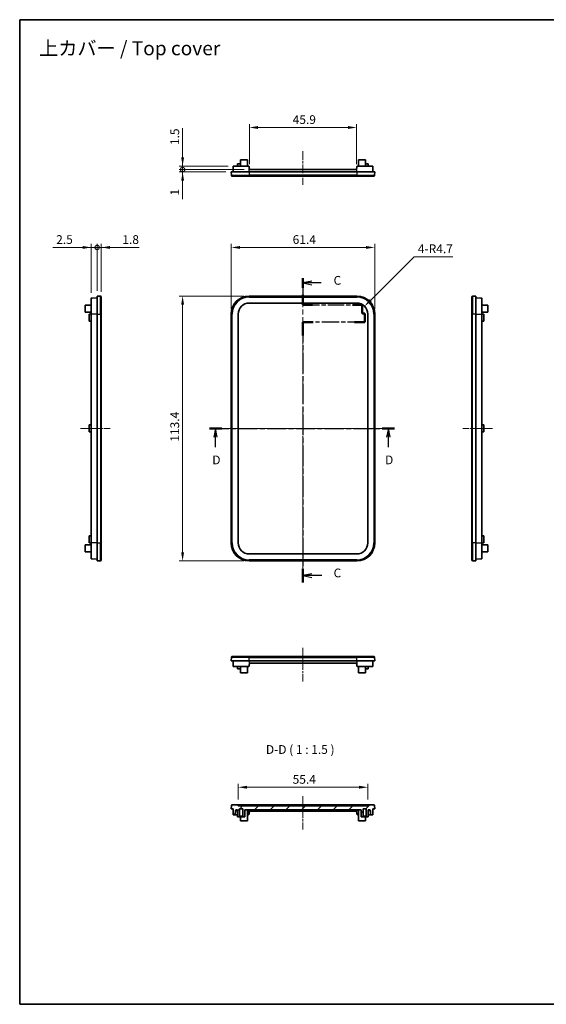
# Model space of a CAD drawing. Units: millimetres. Extents: x 0 to 2391, y 0 to 422.
# Drawn here: x 1203 to 1428, y 0 to 422 of the extents above; entities that cross this region are included whole.
import ezdxf

# ---------------------------------------------------------------- set-up
doc = ezdxf.new("R2010")
doc.units = ezdxf.units.MM
doc.header["$LTSCALE"] = 1.5
doc.linetypes.add('CHAIN', pattern=[0.3543, 0.2362, -0.0295, 0.0591, -0.0295])
doc.layers.get('Defpoints').update_dxf_attribs({"lineweight": 25})
for name, color, linetype, lineweight in [('Border (ISO)', 7, 'Continuous', 35), ('Centerline (ISO)', 131, 'Continuous', 18), ('Dimension (ISO)', 7, 'Continuous', 18), ('Hatch (ISO)', 1, 'Continuous', 18), ('Section Line (ISO)', 7, 'CHAIN', 25), ('Symbol (ISO)', 7, 'Continuous', 18), ('Visible (ISO)', 7, 'Continuous', 35), ('Visible Narrow (ISO)', 7, 'Continuous', 25)]:
    doc.layers.add(name, color=color, linetype=linetype, lineweight=lineweight)
doc.styles.add('Note Text (TK)', font='txt')
doc.dimstyles.new('Default - Method 1b (TK)', dxfattribs={"dimscale": 1.5, "dimtxt": 2.5, "dimasz": 2.5, "dimexe": 1, "dimexo": 1.5, "dimgap": 1, "dimtad": 1, "dimtoh": 1, "dimrnd": 1e-08, "dimdsep": 46, "dimtxsty": 'Note Text (TK)', "dimcen": 0.09, "dimdle": 5, "dimclrd": 100, "dimclre": 100, "dimclrt": 7, "dimadec": 1, "dimazin": 1, "dimtfac": 1, "dimtmove": 0, "dimatfit": 3, "dimfxl": 1, "dimtolj": 1, "dimlwd": -1, "dimlwe": -1, "dimarcsym": 0})

# ---------------------------------------------------------------- blocks, each defined once
blk = doc.blocks.new('図面枠 tk図枠')
at = {"layer": 'Border (ISO)'}
for p, q in [((14.5, 289), (405.5, 289)), ((14.5, 289), (14.5, 8)), ((14.5, 8), (405.5, 8))]:
    blk.add_line(p, q, dxfattribs=at)
blk = doc.blocks.new('2dTransSection2')
at = {"layer": 'Section Line (ISO)', "linetype": 'CHAIN', "ltscale": 13.563436}
blk.add_line((95.3, 215.26), (95.3, 207.65), dxfattribs=at)
at = {"layer": 'Section Line (ISO)', "linetype": 'Continuous', "lineweight": 50}
for p, q in [((95.3, 215.26), (95.3, 212.45)), ((95.3, 210.45), (95.3, 207.65)), ((95.3, 207.65), (98.01, 207.65)), ((109.43, 207.65), (112.14, 207.65)), ((112.14, 207.65), (112.14, 205.18)), ((112.14, 205.18), (112.94, 205.18)), ((112.94, 205.18), (112.94, 202.71)), ((98.21, 202.71), (95.3, 202.71)), ((95.3, 202.71), (95.3, 198.84)), ((112.94, 202.71), (110.03, 202.71)), ((95.3, 132.27), (95.3, 128.4))]:
    blk.add_line(p, q, dxfattribs=at)
at = {"layer": 'Section Line (ISO)', "linetype": 'Continuous'}
for p, q in [((97.8, 214.36), (95.3, 213.86)), ((97.8, 213.86), (95.3, 213.86)), ((95.3, 213.86), (97.8, 213.36)), ((100.5, 213.86), (97.8, 213.86)), ((97.8, 130.84), (95.3, 130.34)), ((97.8, 130.34), (95.3, 130.34)), ((95.3, 130.34), (97.8, 129.84)), ((100.66, 130.34), (97.8, 130.34))]:
    blk.add_line(p, q, dxfattribs=at)
at = {"layer": 'Section Line (ISO)', "linetype": 'CHAIN', "ltscale": 13.289115}
blk.add_line((95.3, 207.65), (112.14, 207.65), dxfattribs=at)
at = {"layer": 'Section Line (ISO)', "linetype": 'CHAIN', "ltscale": 2.739348}
blk.add_line((112.14, 207.65), (112.14, 205.18), dxfattribs=at)
at = {"layer": 'Section Line (ISO)', "linetype": 'CHAIN', "ltscale": 0.888866}
blk.add_line((112.14, 205.18), (112.94, 205.18), dxfattribs=at)
at = {"layer": 'Section Line (ISO)', "linetype": 'CHAIN', "ltscale": 2.750741}
blk.add_line((112.94, 205.18), (112.94, 202.71), dxfattribs=at)
at = {"layer": 'Section Line (ISO)', "linetype": 'CHAIN', "ltscale": 13.853608}
blk.add_line((112.94, 202.71), (95.3, 202.71), dxfattribs=at)
at = {"layer": 'Section Line (ISO)', "linetype": 'CHAIN', "ltscale": 16.566452}
blk.add_line((95.3, 202.71), (95.3, 128.4), dxfattribs=at)
at = {"layer": 'Section Line (ISO)', "char_height": 2.5, "attachment_point": 7, "style": 'Note Text (TK)'}
for insert in [(104.03, 212.58), (104.03, 129.07)]:
    blk.add_mtext('C', dxfattribs=dict(at, insert=insert))
blk = doc.blocks.new('2dTransSection3')
at = {"layer": 'Section Line (ISO)', "linetype": 'CHAIN', "ltscale": 15.454394}
blk.add_line((68.63, 172.33), (121.39, 172.33), dxfattribs=at)
at = {"layer": 'Section Line (ISO)', "linetype": 'Continuous', "lineweight": 50}
for p, q in [((68.63, 172.33), (72.11, 172.33)), ((117.91, 172.33), (121.39, 172.33))]:
    blk.add_line(p, q, dxfattribs=at)
at = {"layer": 'Section Line (ISO)', "linetype": 'Continuous'}
for p, q in [((70.37, 172.33), (69.87, 169.83)), ((70.37, 169.83), (70.37, 172.33)), ((70.87, 169.83), (70.37, 172.33)), ((119.65, 172.33), (119.15, 169.83)), ((119.65, 169.83), (119.65, 172.33)), ((120.15, 169.83), (119.65, 172.33)), ((70.37, 167.04), (70.37, 169.83)), ((119.65, 167.04), (119.65, 169.83))]:
    blk.add_line(p, q, dxfattribs=at)
at = {"layer": 'Section Line (ISO)', "char_height": 2.5, "attachment_point": 7, "style": 'Note Text (TK)'}
for insert in [(69.43, 161.33), (118.71, 161.33)]:
    blk.add_mtext('D', dxfattribs=dict(at, insert=insert))
blk = doc.blocks.new('*D39')
at = {"layer": 'Defpoints', "color": 0}
for p in [(1354.9, 324), (1293.5, 295.5), (1354.9, 295.5)]:
    blk.add_point(p, dxfattribs=at)
at = {"layer": 'Dimension (ISO)', "color": 100}
for p, q in [((1293.5, 297.75), (1293.5, 325.5)), ((1354.9, 297.75), (1354.9, 325.5)), ((1297.25, 324), (1351.15, 324))]:
    blk.add_line(p, q, dxfattribs=at)
for points in [[(1297.25, 324.63), (1297.25, 323.38), (1293.5, 324)], [(1351.15, 324.63), (1351.15, 323.38), (1354.9, 324)]]:
    blk.add_solid(points, dxfattribs=at)
at = {"layer": 'Dimension (ISO)', "color": 7, "insert": (1319.79, 327.38), "char_height": 3.75, "attachment_point": 4, "style": 'Note Text (TK)'}
blk.add_mtext('\\A1;61.4', dxfattribs=at)
blk = doc.blocks.new('*D40')
at = {"layer": 'Defpoints', "color": 0}
for p in [(1301.2, 303.2), (1272.7, 189.8), (1301.2, 189.8)]:
    blk.add_point(p, dxfattribs=at)
at = {"layer": 'Dimension (ISO)', "color": 100}
for p, q in [((1298.95, 303.2), (1271.2, 303.2)), ((1272.7, 299.45), (1272.7, 193.55)), ((1298.95, 189.8), (1271.2, 189.8))]:
    blk.add_line(p, q, dxfattribs=at)
for points in [[(1272.08, 299.45), (1273.33, 299.45), (1272.7, 303.2)], [(1272.08, 193.55), (1273.33, 193.55), (1272.7, 189.8)]]:
    blk.add_solid(points, dxfattribs=at)
at = {"layer": 'Dimension (ISO)', "color": 7, "insert": (1269.33, 240.87), "char_height": 3.75, "attachment_point": 4, "rotation": 90, "style": 'Note Text (TK)'}
blk.add_mtext('\\A1;113.4', dxfattribs=at)
blk = doc.blocks.new('_DotSmall')
at = {"color": 0, "linetype": 'ByBlock', "const_width": 0.5}
blk.add_lwpolyline([(-0.0625, 0, 1), (0.0625, 0, 1)], format="xyb", close=True, dxfattribs=at)
blk = doc.blocks.new('*D41')
at = {"layer": 'Defpoints', "color": 0}
for p in [(1233.62, 324), (1233.62, 302.3), (1236.12, 303.2)]:
    blk.add_point(p, dxfattribs=at)
at = {"layer": 'Dimension (ISO)', "color": 100}
for p, q in [((1233.62, 304.55), (1233.62, 325.5)), ((1236.12, 305.45), (1236.12, 325.5)), ((1229.87, 324), (1217.11, 324)), ((1236.12, 324), (1233.62, 324)), ((1236.12, 324), (1239.87, 324))]:
    blk.add_line(p, q, dxfattribs=at)
blk.add_solid([(1229.87, 324.63), (1229.87, 323.38), (1233.62, 324)], dxfattribs=at)
at = {"layer": 'Dimension (ISO)', "color": 100, "xscale": 3.75, "yscale": 3.75, "zscale": 3.75, "rotation": 180}
blk.add_blockref('_DotSmall', (1236.12, 324), dxfattribs=at)
at = {"layer": 'Dimension (ISO)', "color": 7, "insert": (1218.61, 327.38), "char_height": 3.75, "attachment_point": 4, "style": 'Note Text (TK)'}
blk.add_mtext('\\A1;2.5', dxfattribs=at)
blk = doc.blocks.new('*D42')
at = {"layer": 'Defpoints', "color": 0}
for p in [(1236.12, 324), (1236.12, 303.2), (1237.92, 302.75)]:
    blk.add_point(p, dxfattribs=at)
at = {"layer": 'Dimension (ISO)', "color": 100}
for p, q in [((1236.12, 305.45), (1236.12, 325.5)), ((1237.92, 305), (1237.92, 325.5)), ((1236.12, 324), (1228.62, 324)), ((1236.12, 324), (1237.92, 324)), ((1241.67, 324), (1254.15, 324))]:
    blk.add_line(p, q, dxfattribs=at)
blk.add_solid([(1241.67, 324.63), (1241.67, 323.38), (1237.92, 324)], dxfattribs=at)
at = {"layer": 'Dimension (ISO)', "color": 100, "xscale": 3.75, "yscale": 3.75, "zscale": 3.75}
blk.add_blockref('_DotSmall', (1236.12, 324), dxfattribs=at)
at = {"layer": 'Dimension (ISO)', "color": 7, "insert": (1246.92, 327.38), "char_height": 3.75, "attachment_point": 4, "style": 'Note Text (TK)'}
blk.add_mtext('\\A1;1.8', dxfattribs=at)
blk = doc.blocks.new('*D43')
at = {"layer": 'Defpoints', "color": 0}
for p in [(1272.7, 357.34), (1293.5, 356.34), (1301.26, 357.34)]:
    blk.add_point(p, dxfattribs=at)
at = {"layer": 'Dimension (ISO)', "color": 100}
for p, q in [((1272.7, 357.34), (1272.7, 364.84)), ((1299.01, 357.34), (1271.2, 357.34)), ((1291.25, 356.34), (1271.2, 356.34)), ((1272.7, 357.34), (1272.7, 356.34)), ((1272.7, 352.59), (1272.7, 344.71))]:
    blk.add_line(p, q, dxfattribs=at)
blk.add_solid([(1272.08, 352.59), (1273.33, 352.59), (1272.7, 356.34)], dxfattribs=at)
at = {"layer": 'Dimension (ISO)', "color": 100, "xscale": 3.75, "yscale": 3.75, "zscale": 3.75, "rotation": 270}
blk.add_blockref('_DotSmall', (1272.7, 357.34), dxfattribs=at)
at = {"layer": 'Dimension (ISO)', "color": 7, "insert": (1269.33, 346.21), "char_height": 3.75, "attachment_point": 4, "rotation": 90, "style": 'Note Text (TK)'}
blk.add_mtext('\\A1;1', dxfattribs=at)
blk = doc.blocks.new('*D44')
at = {"layer": 'Defpoints', "color": 0}
for p in [(1272.7, 358.84), (1294.39, 358.84), (1301.26, 357.34)]:
    blk.add_point(p, dxfattribs=at)
at = {"layer": 'Dimension (ISO)', "color": 100}
for p, q in [((1272.7, 362.59), (1272.7, 375.05)), ((1292.14, 358.84), (1271.2, 358.84)), ((1272.7, 357.34), (1272.7, 358.84)), ((1299.01, 357.34), (1271.2, 357.34)), ((1272.7, 357.34), (1272.7, 353.59))]:
    blk.add_line(p, q, dxfattribs=at)
blk.add_solid([(1272.08, 362.59), (1273.33, 362.59), (1272.7, 358.84)], dxfattribs=at)
at = {"layer": 'Dimension (ISO)', "color": 100, "xscale": 3.75, "yscale": 3.75, "zscale": 3.75, "rotation": 90}
blk.add_blockref('_DotSmall', (1272.7, 357.34), dxfattribs=at)
at = {"layer": 'Dimension (ISO)', "color": 7, "insert": (1269.33, 367.84), "char_height": 3.75, "attachment_point": 4, "rotation": 90, "style": 'Note Text (TK)'}
blk.add_mtext('\\A1;1.5', dxfattribs=at)
blk = doc.blocks.new('*D45')
at = {"layer": 'Defpoints', "color": 0}
for p in [(1301.26, 375.34), (1301.26, 357.34), (1347.15, 357.34)]:
    blk.add_point(p, dxfattribs=at)
at = {"layer": 'Dimension (ISO)', "color": 100}
for p, q in [((1301.26, 359.59), (1301.26, 376.84)), ((1343.4, 375.34), (1305.01, 375.34)), ((1347.15, 359.59), (1347.15, 376.84))]:
    blk.add_line(p, q, dxfattribs=at)
for points in [[(1305.01, 375.97), (1305.01, 374.72), (1301.26, 375.34)], [(1343.4, 375.97), (1343.4, 374.72), (1347.15, 375.34)]]:
    blk.add_solid(points, dxfattribs=at)
at = {"layer": 'Dimension (ISO)', "color": 7, "insert": (1319.8, 378.72), "char_height": 3.75, "attachment_point": 4, "style": 'Note Text (TK)'}
blk.add_mtext('\\A1;45.9', dxfattribs=at)
blk = doc.blocks.new('*D46')
at = {"layer": 'Defpoints', "color": 0}
for p in [(1347.2, 295.5), (1350.53, 298.82)]:
    blk.add_point(p, dxfattribs=at)
at = {"layer": 'Dimension (ISO)', "color": 100}
for p, q in [((1371.76, 320.05), (1353.18, 301.48)), ((1388.25, 320.05), (1371.76, 320.05))]:
    blk.add_line(p, q, dxfattribs=at)
blk.add_solid([(1352.74, 301.92), (1353.62, 301.03), (1350.53, 298.82)], dxfattribs=at)
at = {"layer": 'Dimension (ISO)', "color": 7, "insert": (1373.35, 323.43), "char_height": 3.75, "attachment_point": 4, "style": 'Note Text (TK)'}
blk.add_mtext('\\A1;\\fＭＳ Ｐゴシック|b0|i0;\\H3.7500;4-R4.7', dxfattribs=at)
blk = doc.blocks.new('*D47')
at = {"layer": 'Defpoints', "color": 0}
for p in [(1351.9, 92.92), (1296.5, 85.42), (1351.9, 85.42)]:
    blk.add_point(p, dxfattribs=at)
at = {"layer": 'Dimension (ISO)', "color": 100}
for p, q in [((1296.5, 87.67), (1296.5, 94.42)), ((1300.25, 92.92), (1348.15, 92.92)), ((1351.9, 87.67), (1351.9, 94.42))]:
    blk.add_line(p, q, dxfattribs=at)
for points in [[(1300.25, 93.55), (1300.25, 92.3), (1296.5, 92.92)], [(1348.15, 93.55), (1348.15, 92.3), (1351.9, 92.92)]]:
    blk.add_solid(points, dxfattribs=at)
at = {"layer": 'Dimension (ISO)', "color": 7, "insert": (1319.78, 96.3), "char_height": 3.75, "attachment_point": 4, "style": 'Note Text (TK)'}
blk.add_mtext('\\A1;55.4', dxfattribs=at)

msp = doc.modelspace()

# ---------------------------------------------------------------- hatches: boundary and pattern name
at = {"layer": 'Hatch (ISO)'}
h = msp.add_hatch(dxfattribs=at)
h.set_pattern_fill('ANSI31', color=256, scale=38.1, style=0)
h.set_pattern_definition([(45, (1181.25, -12), (-3.3676, 3.3676), [])])
edge = h.paths.add_edge_path()
edge.add_ellipse((1293.9529, 85.0213), major_axis=(0, 0.4), ratio=1, start_angle=0, end_angle=88)
edge.add_line((1293.5532, 85.0352), (1293.5038, 83.6213))
edge.add_line((1293.5038, 83.6213), (1294.3038, 83.6213))
edge.add_line((1294.3038, 83.6213), (1294.3911, 81.1213))
edge.add_line((1294.3911, 81.1213), (1295.2538, 81.1213))
edge.add_line((1295.2538, 81.1213), (1295.317, 82.9317))
edge.add_ellipse((1295.6168, 82.9213), major_axis=(-0.2998, 0.0105), ratio=1, start_angle=272, end_angle=360, ccw=False)
edge.add_line((1295.6168, 83.2213), (1296.2538, 83.2213))
edge.add_line((1296.2538, 83.2213), (1296.2538, 80.2213))
edge.add_line((1296.2538, 80.2213), (1296.8038, 80.2213))
edge.add_line((1296.8038, 80.2213), (1297.1038, 80.5213))
edge.add_line((1297.1038, 80.5213), (1297.1038, 83.7213))
edge.add_line((1297.1038, 83.7213), (1298.4038, 83.7213))
edge.add_line((1298.4038, 83.7213), (1298.4038, 80.5213))
edge.add_line((1298.4038, 80.5213), (1298.7038, 80.2213))
edge.add_line((1298.7038, 80.2213), (1299.2538, 80.2213))
edge.add_line((1299.2538, 80.2213), (1299.2538, 83.2213))
edge.add_line((1299.2538, 83.2213), (1349.1538, 83.2213))
edge.add_line((1349.1538, 83.2213), (1349.1538, 80.2213))
edge.add_line((1349.1538, 80.2213), (1349.7038, 80.2213))
edge.add_line((1349.7038, 80.2213), (1350.0038, 80.5213))
edge.add_line((1350.0038, 80.5213), (1350.0038, 83.7213))
edge.add_line((1350.0038, 83.7213), (1351.3038, 83.7213))
edge.add_line((1351.3038, 83.7213), (1351.3038, 80.5213))
edge.add_line((1351.3038, 80.5213), (1351.6038, 80.2213))
edge.add_line((1351.6038, 80.2213), (1352.1538, 80.2213))
edge.add_line((1352.1538, 80.2213), (1352.1538, 83.2213))
edge.add_line((1352.1538, 83.2213), (1352.7907, 83.2213))
edge.add_ellipse((1352.7907, 82.9213), major_axis=(0, 0.3), ratio=1, start_angle=272, end_angle=360, ccw=False)
edge.add_line((1353.0906, 82.9317), (1353.1538, 81.1213))
edge.add_line((1353.1538, 81.1213), (1354.0165, 81.1213))
edge.add_line((1354.0165, 81.1213), (1354.1038, 83.6213))
edge.add_line((1354.1038, 83.6213), (1354.9038, 83.6213))
edge.add_line((1354.9038, 83.6213), (1354.8544, 85.0352))
edge.add_ellipse((1354.4546, 85.0213), major_axis=(0.3998, 0.014), ratio=1, start_angle=0, end_angle=88)
edge.add_line((1354.4546, 85.4213), (1351.9038, 85.4213))
edge.add_line((1351.9038, 85.4213), (1351.9038, 84.9213))
edge.add_line((1351.9038, 84.9213), (1296.5038, 84.9213))
edge.add_line((1296.5038, 84.9213), (1296.5038, 85.4213))
edge.add_line((1296.5038, 85.4213), (1293.9529, 85.4213))

# ---------------------------------------------------------------- linework, layer by layer
at = {"layer": 'Centerline (ISO)', "linetype": 'CHAIN', "ltscale": 10.667491}
for p, q in [((1324.2038, 365.1923), (1324.2038, 350.7923)), ((1324.2038, 152.6035), (1324.2038, 138.2035)), ((1324.2038, 89.1713), (1324.2038, 74.7713))]:
    msp.add_line(p, q, dxfattribs=at)
at = {"layer": 'Centerline (ISO)', "linetype": 'CHAIN', "ltscale": 23.990969}
for p, q in [((1324.2038, 306.9508), (1324.2038, 186.0508)), ((1289.7538, 246.5008), (1358.6538, 246.5008))]:
    msp.add_line(p, q, dxfattribs=at)
at = {"layer": 'Centerline (ISO)', "linetype": 'CHAIN', "ltscale": 9.408123}
for p, q in [((1228.9722, 246.5008), (1241.6722, 246.5008)), ((1405.3535, 246.5008), (1392.6535, 246.5008))]:
    msp.add_line(p, q, dxfattribs=at)
at = {"layer": 'Visible (ISO)'}
for p, q in [((1294.3038, 356.3423), (1294.3911, 358.8423)), ((1294.3911, 358.8423), (1300.7209, 358.8423)), ((1296.2538, 359.7423), (1297.4538, 359.7423)), ((1296.2538, 358.8423), (1296.2538, 359.7423)), ((1297.4538, 361.4423), (1300.4538, 361.4423)), ((1297.4538, 358.8423), (1297.4538, 361.4423)), ((1300.4538, 358.8423), (1300.4538, 361.4423)), ((1301.2562, 357.3423), (1301.2206, 358.3598)), ((1347.1869, 358.3598), (1347.1514, 357.3423)), ((1347.6866, 358.8423), (1354.0165, 358.8423)), ((1347.9538, 361.4423), (1350.9538, 361.4423)), ((1347.9538, 358.8423), (1347.9538, 361.4423)), ((1350.9538, 358.8423), (1350.9538, 361.4423)), ((1350.9538, 359.7423), (1352.1538, 359.7423)), ((1352.1538, 358.8423), (1352.1538, 359.7423)), ((1354.1038, 356.3423), (1354.0165, 358.8423)), ((1293.5038, 356.3423), (1301.2038, 356.3423)), ((1293.5038, 356.3423), (1293.5532, 354.9284)), ((1301.2038, 354.5423), (1293.9529, 354.5423)), ((1347.2038, 356.3423), (1301.2038, 356.3423)), ((1301.2038, 354.5423), (1347.2038, 354.5423)), ((1347.1514, 357.3423), (1301.2562, 357.3423)), ((1347.2038, 356.3423), (1354.9038, 356.3423)), ((1354.4546, 354.5423), (1347.2038, 354.5423)), ((1354.9038, 356.3423), (1354.8544, 354.9284)), ((1233.6222, 295.5008), (1233.6222, 302.2963)), ((1236.1222, 302.4008), (1233.9923, 302.3264)), ((1236.1222, 303.2008), (1237.5361, 303.1514)), ((1236.1222, 295.5008), (1236.1222, 303.2008)), ((1237.9222, 302.7516), (1237.9222, 295.5008)), ((1347.2038, 303.2008), (1301.2038, 303.2008)), ((1301.2038, 300.2008), (1347.2038, 300.2008)), ((1396.4035, 295.5008), (1396.4035, 302.7516)), ((1398.2035, 303.2008), (1396.7895, 303.1514)), ((1398.2035, 303.2008), (1398.2035, 295.5008)), ((1398.2035, 302.4008), (1400.3333, 302.3264)), ((1400.7035, 302.2963), (1400.7035, 295.5008)), ((1231.0222, 296.2508), (1231.0222, 299.2508)), ((1233.6222, 299.2508), (1231.0222, 299.2508)), ((1233.6222, 296.2508), (1231.0222, 296.2508)), ((1232.7222, 292.5008), (1232.7222, 295.5008)), ((1233.6222, 295.5008), (1232.7222, 295.5008)), ((1233.6222, 295.5008), (1233.6222, 197.5008)), ((1236.1222, 295.5008), (1236.1222, 197.5008)), ((1237.9222, 197.5008), (1237.9222, 295.5008)), ((1293.5038, 295.5008), (1293.5038, 197.5008)), ((1296.5038, 197.5008), (1296.5038, 295.5008)), ((1351.9038, 295.5008), (1351.9038, 197.5008)), ((1354.9038, 197.5008), (1354.9038, 295.5008)), ((1396.4035, 295.5008), (1396.4035, 197.5008)), ((1398.2035, 197.5008), (1398.2035, 295.5008)), ((1400.7035, 299.2508), (1403.3035, 299.2508)), ((1400.7035, 296.2508), (1403.3035, 296.2508)), ((1400.7035, 295.5008), (1401.6035, 295.5008)), ((1400.7035, 197.5008), (1400.7035, 295.5008)), ((1401.6035, 295.5008), (1401.6035, 292.5008)), ((1403.3035, 299.2508), (1403.3035, 296.2508)), ((1233.6222, 292.5008), (1232.7222, 292.5008)), ((1400.7035, 292.5008), (1401.6035, 292.5008)), ((1232.7222, 245.0008), (1232.7222, 248.0008)), ((1233.6222, 248.0008), (1232.7222, 248.0008)), ((1233.6222, 245.0008), (1232.7222, 245.0008)), ((1400.7035, 248.0008), (1401.6035, 248.0008)), ((1400.7035, 245.0008), (1401.6035, 245.0008)), ((1401.6035, 248.0008), (1401.6035, 245.0008)), ((1232.7222, 197.5008), (1232.7222, 200.5008)), ((1233.6222, 200.5008), (1232.7222, 200.5008)), ((1400.7035, 200.5008), (1401.6035, 200.5008)), ((1401.6035, 200.5008), (1401.6035, 197.5008)), ((1231.0222, 193.7508), (1231.0222, 196.7508)), ((1233.6222, 196.7508), (1231.0222, 196.7508)), ((1233.6222, 197.5008), (1232.7222, 197.5008)), ((1233.6222, 190.7052), (1233.6222, 197.5008)), ((1236.1222, 189.8008), (1236.1222, 197.5008)), ((1237.9222, 197.5008), (1237.9222, 190.2499)), ((1396.4035, 190.2499), (1396.4035, 197.5008)), ((1398.2035, 197.5008), (1398.2035, 189.8008)), ((1400.7035, 197.5008), (1401.6035, 197.5008)), ((1400.7035, 197.5008), (1400.7035, 190.7052)), ((1400.7035, 196.7508), (1403.3035, 196.7508)), ((1403.3035, 196.7508), (1403.3035, 193.7508)), ((1233.6222, 193.7508), (1231.0222, 193.7508)), ((1236.1222, 190.6008), (1233.9923, 190.6751)), ((1236.1222, 189.8008), (1237.5361, 189.8501)), ((1347.2038, 192.8008), (1301.2038, 192.8008)), ((1301.2038, 189.8008), (1347.2038, 189.8008)), ((1398.2035, 189.8008), (1396.7895, 189.8501)), ((1398.2035, 190.6008), (1400.3333, 190.6751)), ((1400.7035, 193.7508), (1403.3035, 193.7508)), ((1293.5038, 147.0535), (1293.5532, 148.4675)), ((1293.9529, 148.8535), (1301.2038, 148.8535)), ((1347.2038, 148.8535), (1301.2038, 148.8535)), ((1347.2038, 148.8535), (1354.4546, 148.8535)), ((1354.9038, 147.0535), (1354.8544, 148.4675)), ((1301.2038, 147.0535), (1293.5038, 147.0535)), ((1294.3038, 147.0535), (1294.3911, 144.5535)), ((1300.7209, 144.5535), (1294.3911, 144.5535)), ((1296.2538, 144.5535), (1296.2538, 143.6535)), ((1297.4538, 143.6535), (1296.2538, 143.6535)), ((1297.4538, 144.5535), (1297.4538, 141.9535)), ((1300.4538, 144.5535), (1300.4538, 141.9535)), ((1301.2038, 147.0535), (1347.2038, 147.0535)), ((1301.2206, 145.0361), (1301.2562, 146.0535)), ((1301.2562, 146.0535), (1347.1514, 146.0535)), ((1347.1514, 146.0535), (1347.1869, 145.0361)), ((1354.9038, 147.0535), (1347.2038, 147.0535)), ((1354.0165, 144.5535), (1347.6866, 144.5535)), ((1347.9538, 144.5535), (1347.9538, 141.9535)), ((1350.9538, 144.5535), (1350.9538, 141.9535)), ((1352.1538, 143.6535), (1350.9538, 143.6535)), ((1352.1538, 144.5535), (1352.1538, 143.6535)), ((1354.1038, 147.0535), (1354.0165, 144.5535)), ((1300.4538, 141.9535), (1297.4538, 141.9535)), ((1350.9538, 141.9535), (1347.9538, 141.9535)), ((1293.5532, 85.0352), (1293.5038, 83.6213)), ((1296.5038, 85.4213), (1293.9529, 85.4213)), ((1296.5038, 84.9213), (1296.5038, 85.4213)), ((1296.5038, 85.4213), (1301.2038, 85.4213)), ((1351.9038, 84.9213), (1296.5038, 84.9213)), ((1301.2038, 85.4213), (1347.2038, 85.4213)), ((1347.2038, 85.4213), (1351.9038, 85.4213)), ((1354.4546, 85.4213), (1351.9038, 85.4213)), ((1351.9038, 85.4213), (1351.9038, 84.9213)), ((1354.9038, 83.6213), (1354.8544, 85.0352)), ((1293.5038, 83.6213), (1294.3038, 83.6213)), ((1294.3038, 83.6213), (1294.3911, 81.1213)), ((1294.3911, 81.1213), (1295.2538, 81.1213)), ((1295.2538, 81.1213), (1295.317, 82.9317)), ((1296.2538, 81.1213), (1295.2538, 81.1213)), ((1295.6168, 83.2213), (1296.2538, 83.2213)), ((1296.2538, 83.2213), (1296.2538, 80.2213)), ((1296.2538, 80.2213), (1296.8038, 80.2213)), ((1296.8038, 80.2213), (1297.1038, 80.5213)), ((1296.8038, 80.2213), (1298.7038, 80.2213)), ((1297.1038, 80.5213), (1297.1038, 83.7213)), ((1297.1038, 83.7213), (1298.4038, 83.7213)), ((1298.4038, 80.5213), (1297.1038, 80.5213)), ((1297.4538, 80.2213), (1297.4538, 78.5213)), ((1298.4038, 83.7213), (1298.4038, 80.5213)), ((1298.4038, 80.5213), (1298.7038, 80.2213)), ((1298.7038, 80.2213), (1299.2538, 80.2213)), ((1299.2538, 80.2213), (1299.2538, 83.2213)), ((1299.2538, 83.2213), (1349.1538, 83.2213)), ((1300.4538, 83.2213), (1300.4538, 78.5213)), ((1300.7209, 81.1213), (1300.4538, 81.1213)), ((1301.2206, 81.6038), (1301.2562, 82.6213)), ((1301.2562, 82.6213), (1347.1514, 82.6213)), ((1347.1514, 82.6213), (1347.1869, 81.6038)), ((1347.9538, 81.1213), (1347.6866, 81.1213)), ((1347.9538, 83.2213), (1347.9538, 78.5213)), ((1349.1538, 83.2213), (1349.1538, 80.2213)), ((1349.1538, 80.2213), (1349.7038, 80.2213)), ((1349.7038, 80.2213), (1350.0038, 80.5213)), ((1349.7038, 80.2213), (1351.6038, 80.2213)), ((1350.0038, 80.5213), (1350.0038, 83.7213)), ((1350.0038, 83.7213), (1351.3038, 83.7213)), ((1351.3038, 80.5213), (1350.0038, 80.5213)), ((1350.9538, 80.2213), (1350.9538, 78.5213)), ((1351.3038, 83.7213), (1351.3038, 80.5213)), ((1351.3038, 80.5213), (1351.6038, 80.2213)), ((1351.6038, 80.2213), (1352.1538, 80.2213)), ((1352.1538, 80.2213), (1352.1538, 83.2213)), ((1352.1538, 83.2213), (1352.7907, 83.2213)), ((1353.1538, 81.1213), (1352.1538, 81.1213)), ((1353.0906, 82.9317), (1353.1538, 81.1213)), ((1353.1538, 81.1213), (1354.0165, 81.1213)), ((1354.0165, 81.1213), (1354.1038, 83.6213)), ((1354.1038, 83.6213), (1354.9038, 83.6213)), ((1300.4538, 78.5213), (1297.4538, 78.5213)), ((1350.9538, 78.5213), (1347.9538, 78.5213))]:
    msp.add_line(p, q, dxfattribs=at)
for centre, radius, start, end in [((1300.7209, 358.3423), 0.5, 2, 15.052388), ((1347.6866, 358.3423), 0.5, 164.947612, 178), ((1293.9529, 354.9423), 0.4, 182, 270), ((1354.4546, 354.9423), 0.4, 270, 358), ((1237.5222, 302.7516), 0.4, 0, 88), ((1301.2038, 295.5008), 7.7, 90, 180), ((1301.2038, 295.5008), 4.7, 90, 180), ((1347.2038, 295.5008), 7.7, 0, 90), ((1347.2038, 295.5008), 4.7, 0, 90), ((1396.8035, 302.7516), 0.4, 92, 180), ((1301.2038, 197.5008), 7.7, 180, 270), ((1301.2038, 197.5008), 4.7, 180, 270), ((1347.2038, 197.5008), 7.7, 270, 0), ((1347.2038, 197.5008), 4.7, 270, 0), ((1237.5222, 190.2499), 0.4, 272, 0), ((1396.8035, 190.2499), 0.4, 180, 268), ((1293.9529, 148.4535), 0.4, 90, 178), ((1354.4546, 148.4535), 0.4, 2, 90), ((1300.7209, 145.0535), 0.5, 344.947612, 358), ((1347.6866, 145.0535), 0.5, 182, 195.052388), ((1293.9529, 85.0213), 0.4, 90, 178), ((1354.4546, 85.0213), 0.4, 2, 90), ((1295.6168, 82.9213), 0.3, 90, 178), ((1300.7209, 81.6213), 0.5, 344.947612, 358), ((1347.6866, 81.6213), 0.5, 182, 195.052388), ((1352.7907, 82.9213), 0.3, 2, 90)]:
    msp.add_arc(centre, radius, start, end, dxfattribs=at)
for points, knots in [([(1300.7209, 358.8423), (1300.7213, 358.8423), (1300.7218, 358.8423), (1300.7848, 358.8422), (1300.8516, 358.8295), (1300.9745, 358.7783), (1301.0307, 358.7398), (1301.1192, 358.6511), (1301.1576, 358.5949), (1301.1912, 358.5134), (1301.1982, 358.4929), (1301.2038, 358.4722)], [0.0752213594, 0.0752213594, 0.0752213594, 0.0752213594, 0.0753450486, 0.0753450486, 0.0941773063, 0.0941773063, 0.113009564, 0.113009564, 0.131819703, 0.131819703, 0.1379235364, 0.1379235364, 0.1379235364, 0.1379235364]), ([(1347.2038, 358.4722), (1347.2094, 358.4929), (1347.2163, 358.5134), (1347.25, 358.5949), (1347.2884, 358.6511), (1347.3769, 358.7398), (1347.433, 358.7783), (1347.556, 358.8295), (1347.6228, 358.8422), (1347.6858, 358.8423), (1347.6862, 358.8423), (1347.6866, 358.8423)], [0.1640147181, 0.1640147181, 0.1640147181, 0.1640147181, 0.1701185515, 0.1701185515, 0.1889286905, 0.1889286905, 0.2077609482, 0.2077609482, 0.2265932058, 0.2265932058, 0.2267168951, 0.2267168951, 0.2267168951, 0.2267168951]), ([(1233.6222, 302.2963), (1233.6222, 302.2964), (1233.6222, 302.2964), (1233.6223, 302.3009), (1233.635, 302.3051), (1233.6861, 302.3121), (1233.7247, 302.315), (1233.8134, 302.3198), (1233.8696, 302.322), (1233.9511, 302.3249), (1233.9716, 302.3257), (1233.9923, 302.3264)], [0.0752213594, 0.0752213594, 0.0752213594, 0.0752213594, 0.0753450486, 0.0753450486, 0.0941773063, 0.0941773063, 0.113009564, 0.113009564, 0.131819703, 0.131819703, 0.1379235364, 0.1379235364, 0.1379235364, 0.1379235364]), ([(1400.3333, 302.3264), (1400.3541, 302.3257), (1400.3746, 302.3249), (1400.4561, 302.322), (1400.5122, 302.3198), (1400.601, 302.315), (1400.6395, 302.3121), (1400.6907, 302.3051), (1400.7033, 302.3009), (1400.7035, 302.2964), (1400.7035, 302.2964), (1400.7035, 302.2963)], [0.1640147181, 0.1640147181, 0.1640147181, 0.1640147181, 0.1701185515, 0.1701185515, 0.1889286905, 0.1889286905, 0.2077609482, 0.2077609482, 0.2265932058, 0.2265932058, 0.2267168951, 0.2267168951, 0.2267168951, 0.2267168951]), ([(1233.9923, 190.6751), (1233.9716, 190.6759), (1233.9511, 190.6766), (1233.8696, 190.6795), (1233.8134, 190.6818), (1233.7247, 190.6865), (1233.6861, 190.6894), (1233.635, 190.6964), (1233.6223, 190.7007), (1233.6222, 190.7051), (1233.6222, 190.7052), (1233.6222, 190.7052)], [0.1640147181, 0.1640147181, 0.1640147181, 0.1640147181, 0.1701185515, 0.1701185515, 0.1889286905, 0.1889286905, 0.2077609482, 0.2077609482, 0.2265932058, 0.2265932058, 0.2267168951, 0.2267168951, 0.2267168951, 0.2267168951]), ([(1400.7035, 190.7052), (1400.7035, 190.7052), (1400.7035, 190.7051), (1400.7033, 190.7007), (1400.6907, 190.6964), (1400.6395, 190.6894), (1400.601, 190.6865), (1400.5122, 190.6818), (1400.4561, 190.6795), (1400.3746, 190.6766), (1400.3541, 190.6759), (1400.3333, 190.6751)], [0.0752213594, 0.0752213594, 0.0752213594, 0.0752213594, 0.0753450486, 0.0753450486, 0.0941773063, 0.0941773063, 0.113009564, 0.113009564, 0.131819703, 0.131819703, 0.1379235364, 0.1379235364, 0.1379235364, 0.1379235364]), ([(1301.2038, 144.9237), (1301.1982, 144.9029), (1301.1912, 144.8824), (1301.1576, 144.8009), (1301.1192, 144.7448), (1301.0307, 144.656), (1300.9745, 144.6175), (1300.8516, 144.5663), (1300.7848, 144.5537), (1300.7218, 144.5535), (1300.7213, 144.5535), (1300.7209, 144.5535)], [0.1640147181, 0.1640147181, 0.1640147181, 0.1640147181, 0.1701185515, 0.1701185515, 0.1889286905, 0.1889286905, 0.2077609482, 0.2077609482, 0.2265932058, 0.2265932058, 0.2267168951, 0.2267168951, 0.2267168951, 0.2267168951]), ([(1347.6866, 144.5535), (1347.6862, 144.5535), (1347.6858, 144.5535), (1347.6228, 144.5537), (1347.556, 144.5663), (1347.433, 144.6175), (1347.3769, 144.656), (1347.2884, 144.7448), (1347.25, 144.8009), (1347.2163, 144.8824), (1347.2094, 144.9029), (1347.2038, 144.9237)], [0.0752213594, 0.0752213594, 0.0752213594, 0.0752213594, 0.0753450486, 0.0753450486, 0.0941773063, 0.0941773063, 0.113009564, 0.113009564, 0.131819703, 0.131819703, 0.1379235364, 0.1379235364, 0.1379235364, 0.1379235364]), ([(1301.2038, 81.4914), (1301.1981, 81.4705), (1301.1911, 81.4498), (1301.1572, 81.368), (1301.1186, 81.3117), (1301.0294, 81.2228), (1300.9729, 81.1843), (1300.8498, 81.1336), (1300.7833, 81.1213), (1300.7209, 81.1213)], [0.0127181401, 0.0127181401, 0.0127181401, 0.0127181401, 0.018879797, 0.018879797, 0.0377595939, 0.0377595939, 0.0566529275, 0.0566529275, 0.0754037519, 0.0754037519, 0.0754037519, 0.0754037519]), ([(1347.6866, 81.1213), (1347.6243, 81.1213), (1347.5577, 81.1336), (1347.4346, 81.1843), (1347.3781, 81.2228), (1347.289, 81.3117), (1347.2504, 81.368), (1347.2164, 81.4498), (1347.2094, 81.4705), (1347.2038, 81.4914)], [0.2266983756, 0.2266983756, 0.2266983756, 0.2266983756, 0.2454491999, 0.2454491999, 0.2643425335, 0.2643425335, 0.2832223305, 0.2832223305, 0.2893839874, 0.2893839874, 0.2893839874, 0.2893839874])]:
    msp.add_open_spline(points, degree=3, knots=knots, dxfattribs=at)
at = {"layer": 'Visible Narrow (ISO)'}
for p, q in [((1301.2038, 356.3423), (1301.2038, 358.4722)), ((1347.2038, 356.3423), (1347.2038, 358.4722)), ((1293.5532, 354.9284), (1301.2038, 354.9284)), ((1301.2038, 356.3423), (1301.2038, 354.9284)), ((1301.2038, 354.9284), (1301.2038, 354.5423)), ((1347.2038, 354.9284), (1301.2038, 354.9284)), ((1347.2038, 356.3423), (1347.2038, 354.9284)), ((1347.2038, 354.9284), (1347.2038, 354.5423)), ((1347.2038, 354.9284), (1354.8544, 354.9284)), ((1237.5361, 295.5008), (1237.5361, 303.1514)), ((1301.2038, 303.2008), (1301.2038, 303.1514)), ((1301.2038, 303.1514), (1301.2038, 302.7516)), ((1347.2038, 303.1514), (1301.2038, 303.1514)), ((1301.2038, 302.7516), (1347.2038, 302.7516)), ((1347.2038, 303.2008), (1347.2038, 303.1514)), ((1347.2038, 303.1514), (1347.2038, 302.7516)), ((1396.7895, 303.1514), (1396.7895, 295.5008)), ((1236.1222, 295.5008), (1233.6222, 295.5008)), ((1236.1222, 295.5008), (1237.5361, 295.5008)), ((1237.5361, 295.5008), (1237.9222, 295.5008)), ((1237.5361, 295.5008), (1237.5361, 197.5008)), ((1293.5038, 295.5008), (1293.5532, 295.5008)), ((1293.5532, 295.5008), (1293.9529, 295.5008)), ((1293.5532, 295.5008), (1293.5532, 197.5008)), ((1293.9529, 197.5008), (1293.9529, 295.5008)), ((1354.4546, 295.5008), (1354.8544, 295.5008)), ((1354.4546, 295.5008), (1354.4546, 197.5008)), ((1354.8544, 197.5008), (1354.8544, 295.5008)), ((1354.9038, 295.5008), (1354.8544, 295.5008)), ((1396.4035, 295.5008), (1396.7895, 295.5008)), ((1396.7895, 197.5008), (1396.7895, 295.5008)), ((1398.2035, 295.5008), (1396.7895, 295.5008)), ((1398.2035, 295.5008), (1400.7035, 295.5008)), ((1236.1222, 197.5008), (1233.6222, 197.5008)), ((1236.1222, 197.5008), (1237.5361, 197.5008)), ((1237.5361, 197.5008), (1237.9222, 197.5008)), ((1237.5361, 189.8501), (1237.5361, 197.5008)), ((1293.5038, 197.5008), (1293.5532, 197.5008)), ((1293.5532, 197.5008), (1293.9529, 197.5008)), ((1354.8544, 197.5008), (1354.4546, 197.5008)), ((1354.9038, 197.5008), (1354.8544, 197.5008)), ((1396.7895, 197.5008), (1396.4035, 197.5008)), ((1396.7895, 197.5008), (1396.7895, 189.8501)), ((1398.2035, 197.5008), (1396.7895, 197.5008)), ((1398.2035, 197.5008), (1400.7035, 197.5008)), ((1301.2038, 189.8501), (1301.2038, 190.2499)), ((1347.2038, 190.2499), (1301.2038, 190.2499)), ((1301.2038, 189.8501), (1347.2038, 189.8501)), ((1301.2038, 189.8008), (1301.2038, 189.8501)), ((1347.2038, 189.8501), (1347.2038, 190.2499)), ((1347.2038, 189.8008), (1347.2038, 189.8501)), ((1301.2038, 148.4675), (1293.5532, 148.4675)), ((1301.2038, 148.4675), (1301.2038, 148.8535)), ((1301.2038, 148.4675), (1347.2038, 148.4675)), ((1301.2038, 147.0535), (1301.2038, 148.4675)), ((1347.2038, 148.4675), (1347.2038, 148.8535)), ((1354.8544, 148.4675), (1347.2038, 148.4675)), ((1347.2038, 147.0535), (1347.2038, 148.4675)), ((1301.2038, 147.0535), (1301.2038, 144.9237)), ((1347.2038, 147.0535), (1347.2038, 144.9237)), ((1301.2038, 85.4213), (1301.2038, 84.9213)), ((1347.2038, 85.4213), (1347.2038, 84.9213)), ((1295.317, 82.9317), (1296.2538, 82.9317)), ((1300.4538, 82.9317), (1301.2038, 82.9317)), ((1301.2038, 82.9317), (1301.2038, 83.2213)), ((1301.2038, 81.4914), (1301.2038, 82.9317)), ((1301.2038, 82.9317), (1347.2038, 82.9317)), ((1347.2038, 82.9317), (1347.2038, 83.2213)), ((1347.2038, 81.4914), (1347.2038, 82.9317)), ((1347.2038, 82.9317), (1347.9538, 82.9317)), ((1352.1538, 82.9317), (1353.0906, 82.9317))]:
    msp.add_line(p, q, dxfattribs=at)
for centre, radius, start, end in [((1301.2038, 295.5008), 7.6506, 90, 180), ((1301.2038, 295.5008), 7.2509, 90, 180), ((1347.2038, 295.5008), 7.6506, 0, 90), ((1347.2038, 295.5008), 7.2509, 0, 90), ((1301.2038, 197.5008), 7.6506, 180, 270), ((1301.2038, 197.5008), 7.2509, 180, 270), ((1347.2038, 197.5008), 7.6506, 270, 0), ((1347.2038, 197.5008), 7.2509, 270, 0)]:
    msp.add_arc(centre, radius, start, end, dxfattribs=at)

# ---------------------------------------------------------------- block references
at = {"xscale": 1.5, "yscale": 1.5, "zscale": 1.5}
msp.add_blockref('図面枠 tk図枠', (1181.25, -12), dxfattribs=at)
at = {"layer": 'Section Line (ISO)', "xscale": 1.5, "yscale": 1.5, "zscale": 1.5}
for name in ['2dTransSection2', '2dTransSection3']:
    msp.add_blockref(name, (1181.25, -12), dxfattribs=at)

# ---------------------------------------------------------------- texts
at = {"layer": 'Symbol (ISO)', "color": 7, "insert": (1211.3157, 409.2768), "char_height": 6, "width": 81.96491, "attachment_point": 4, "line_spacing_factor": 1.5, "style": 'Note Text (TK)'}
msp.add_mtext('{\\fＭＳ Ｐゴシック|b0|i0;\\H6.0000;上カバー / Top cover}', dxfattribs=at)
at = {"layer": 'Symbol (ISO)', "color": 7, "insert": (1308.3387, 106.0248), "char_height": 3.75, "attachment_point": 7, "style": 'Note Text (TK)'}
msp.add_mtext('D-D ( 1 : 1.5 )', dxfattribs=at)

# ---------------------------------------------------------------- dimensions: what is measured, and where the dimension line sits
at = {"layer": 'Dimension (ISO)', "color": 100}
for base, p1, p2, angle, override, picture, middle in [((1301.2562, 375.3423), (1347.1514, 357.3423), (1301.2562, 357.3423), 180, {"dimgap": 1, "dimtoh": 0, "dimdec": 2, "dimtol": 0, "dimlim": 0, "dimtp": 0, "dimtm": 0, "dimtdec": 2, "dimtofl": 0, "dimatfit": 1}, '*D45', (1324.2038, 375.3423)), ((1272.7038, 358.8423), (1301.2562, 357.3423), (1294.3911, 358.8423), 270, {"dimgap": 1, "dimtoh": 0, "dimdec": 2, "dimblk1": 'DotSmall', "dimsah": 1, "dimdle": 0, "dimtol": 0, "dimlim": 0, "dimtp": 0, "dimtm": 0, "dimtdec": 2, "dimtofl": 1, "dimatfit": 1}, '*D44', (1272.7038, 370.6974)), ((1272.7038, 357.3423), (1293.5038, 356.3423), (1301.2562, 357.3423), 270, {"dimgap": 1, "dimtoh": 0, "dimdec": 2, "dimblk2": 'DotSmall', "dimsah": 1, "dimdle": 0, "dimtol": 0, "dimlim": 0, "dimtp": 0, "dimtm": 0, "dimtdec": 2, "dimtofl": 1, "dimatfit": 1}, '*D43', (1272.7038, 346.7777)), ((1354.9038, 324.0008), (1293.5038, 295.5008), (1354.9038, 295.5008), 180, {"dimgap": 1, "dimtoh": 0, "dimdec": 2, "dimtol": 0, "dimlim": 0, "dimtp": 0, "dimtm": 0, "dimtdec": 2, "dimtofl": 0, "dimatfit": 1}, '*D39', (1324.2038, 324.0008)), ((1272.7038, 189.8008), (1301.2038, 303.2008), (1301.2038, 189.8008), 90, {"dimgap": 1, "dimtoh": 0, "dimdec": 2, "dimtol": 0, "dimlim": 0, "dimtp": 0, "dimtm": 0, "dimtdec": 2, "dimtofl": 0, "dimatfit": 1}, '*D40', (1272.7038, 246.5008))]:
    dim = msp.add_linear_dim(base=base, p1=p1, p2=p2, angle=angle, dimstyle='Default - Method 1b (TK)', override=override, dxfattribs=at)
    dim.commit()
    dim.dimension.update_dxf_attribs({"geometry": picture, "text_midpoint": middle, "dimtype": 160})
for base, p1, p2, override, picture, middle in [((1233.6222, 324.0008), (1236.1222, 303.2008), (1233.6222, 302.2963), {"dimgap": 1, "dimtoh": 0, "dimdec": 2, "dimblk1": 'DotSmall', "dimsah": 1, "dimdle": 0, "dimtol": 0, "dimlim": 0, "dimtp": 0, "dimtm": 0, "dimtdec": 2, "dimtofl": 1, "dimatfit": 1}, '*D41', (1221.6179, 324.0008)), ((1236.1222, 324.0008), (1237.9222, 302.7516), (1236.1222, 303.2008), {"dimgap": 1, "dimtoh": 0, "dimdec": 2, "dimblk2": 'DotSmall', "dimsah": 1, "dimdle": 0, "dimtol": 0, "dimlim": 0, "dimtp": 0, "dimtm": 0, "dimtdec": 2, "dimtofl": 1, "dimatfit": 1}, '*D42', (1249.7879, 324.0008)), ((1351.9038, 92.9213), (1296.5038, 85.4213), (1351.9038, 85.4213), {"dimgap": 1, "dimtoh": 0, "dimdec": 2, "dimtol": 0, "dimlim": 0, "dimtp": 0, "dimtm": 0, "dimtdec": 2, "dimtofl": 0, "dimatfit": 1}, '*D47', (1324.2038, 92.9213))]:
    dim = msp.add_linear_dim(base=base, p1=p1, p2=p2, dimstyle='Default - Method 1b (TK)', override=override, dxfattribs=at)
    dim.commit()
    dim.dimension.update_dxf_attribs({"geometry": picture, "text_midpoint": middle, "dimtype": 160})
dim = msp.add_radius_dim(center=(1347.2038, 295.5008), mpoint=(1350.5272, 298.8242), text='\\fＭＳ Ｐゴシック|b0|i0;\\H3.7500;4-<>', dimstyle='Default - Method 1b (TK)', override={"dimgap": 1, "dimtih": 1, "dimdec": 2, "dimlfac": 1, "dimcen": 0, "dimtol": 0, "dimlim": 0, "dimtp": 0, "dimtm": 0, "dimtdec": 2, "dimtofl": 0}, dxfattribs=at)
dim.commit()
dim.dimension.update_dxf_attribs({"geometry": '*D46', "text_midpoint": (1380.7986, 320.0539), "dimtype": 164})

doc.saveas('drawing.dxf')
